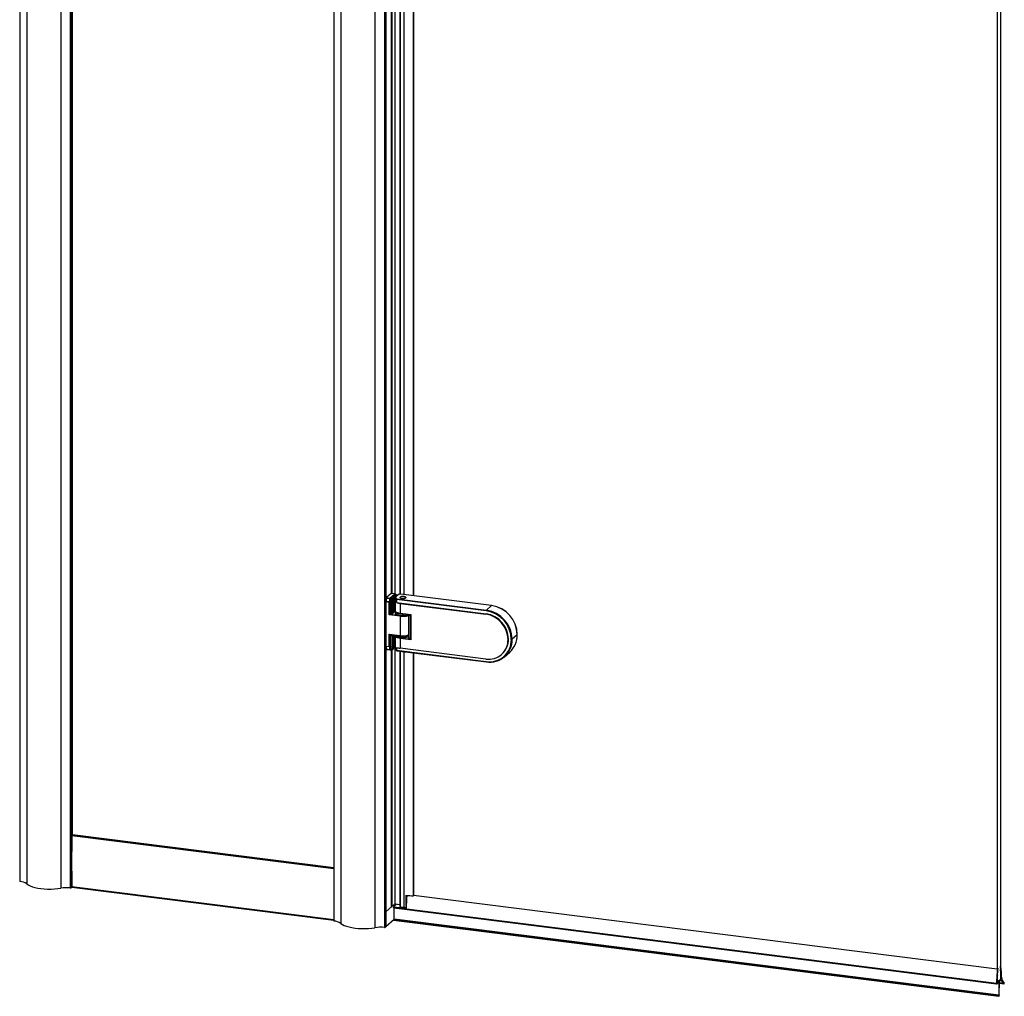
# Paper-space layout '_Dimetric' of a CAD drawing. Units: millimetres. Extents: x -1078 to -272, y -1321 to 279.
# Drawn here: x -1078 to -272, y -1321 to -521 of the extents above; entities that cross this region are included whole.
import ezdxf

# ---------------------------------------------------------------- set-up
doc = ezdxf.new("R2010")
doc.units = ezdxf.units.MM

psp = doc.layouts.new('_Dimetric')

# ---------------------------------------------------------------- linework, layer by layer
at = {"color": 7, "linetype": 'Continuous', "lineweight": 25}
for p, q in [((-1078.07, 183.78), (-1078.07, -1226.56)), ((-1077.87, 183.75), (-1077.87, -1226.66)), ((-1072.23, 181.2), (-1072.23, -1228.55)), ((-1044.34, 178.33), (-1044.34, -1232.07)), ((-1036.6, 178.79), (-1036.6, -1231.86)), ((-1035.85, 182.47), (-1035.85, -1231.74)), ((-1035.81, -1231.67), (-1035.81, 182.55)), ((-1035.5, -1204.47), (-1035.5, 155.82)), ((-820.8, 151.4), (-820.8, -1258.95)), ((-820.61, 151.36), (-820.61, -1259.04)), ((-814.96, 148.82), (-814.96, -1260.94)), ((-787.08, 145.94), (-787.08, -1264.45)), ((-779.33, 146.4), (-779.33, -1264.24)), ((-778.59, 150.09), (-778.59, -1264.12)), ((-778.58, 150.09), (-778.58, -1264.12)), ((-778.54, -1264.05), (-778.54, 150.13)), ((-778.26, 150.38), (-778.26, -1263.83)), ((-1034.76, -1188.35), (-1034.76, 140.45)), ((-1034.74, -1188.34), (-1034.74, 140.44)), ((-277.2, -1308.9), (-277.2, 93.06)), ((-274.37, -1306.41), (-274.37, 95.55)), ((-773.46, -106.08), (-773.46, -990.64)), ((-773.44, -990.64), (-773.44, -106.08)), ((-773.23, -106.11), (-773.23, -990.67)), ((-770.54, -991.02), (-770.54, -105.79)), ((-766.73, -107.34), (-766.73, -991.26)), ((-766.41, -107.38), (-766.41, -991.26)), ((-763.34, -107.77), (-763.34, -991.6)), ((-755.7, -108.73), (-755.7, -992.56)), ((-755.38, -108.77), (-755.38, -992.6)), ((-773.7, -990.64), (-777.58, -994.07)), ((-774.78, -994.42), (-770.89, -990.99)), ((-770.6, -991.44), (-774.13, -994.56)), ((-770.89, -990.99), (-773.7, -990.64)), ((-770.66, -990.99), (-773.63, -990.62)), ((-771.61, -993.28), (-769.66, -991.56)), ((-769.66, -991.56), (-770.6, -991.44)), ((-769.6, -991.54), (-770.54, -991.42)), ((-770.24, -991.37), (-770.33, -991.44)), ((-770.24, -991.37), (-770.24, -991.46)), ((-768.16, -991.69), (-770.07, -993.37)), ((-767.83, -991.6), (-769.74, -993.28)), ((-769.16, -992.58), (-769.16, -992.03)), ((-691.53, -1000.68), (-765.9, -991.31)), ((-691.47, -1000.65), (-765.84, -991.28)), ((-777.76, -997.05), (-778.11, -997.37)), ((-778.11, -997.37), (-778.11, -1034.14)), ((-778.11, -997.37), (-775.31, -997.72)), ((-774.95, -995.05), (-777.76, -994.7)), ((-777.76, -994.7), (-777.76, -997.05)), ((-777.76, -997.05), (-774.95, -997.41)), ((-777.58, -994.07), (-774.78, -994.42)), ((-775.31, -997.72), (-774.95, -997.41)), ((-775.31, -1008.14), (-775.31, -997.72)), ((-774.95, -997.41), (-774.95, -995.05)), ((-774.66, -997.86), (-774.31, -997.55)), ((-774.66, -997.86), (-774.66, -1007.57)), ((-774.66, -997.86), (-773.26, -998.03)), ((-774.29, -994.93), (-774.31, -994.95)), ((-774.31, -994.95), (-774.31, -997.55)), ((-772.91, -995.37), (-774.31, -995.19)), ((-774.31, -997.55), (-772.91, -997.72)), ((-774.13, -994.56), (-772.73, -994.74)), ((-773.26, -998.03), (-772.91, -997.72)), ((-773.26, -1007.04), (-773.26, -998.03)), ((-772.91, -997.72), (-772.91, -995.37)), ((-772.73, -994.74), (-772.12, -994.2)), ((-772.26, -998.1), (-772.62, -998.41)), ((-772.62, -998.41), (-772.62, -1006.94)), ((-771.62, -994.71), (-772.26, -995.27)), ((-772.26, -995.27), (-772.26, -998.1)), ((-771.62, -994.71), (-771.62, -1006.07)), ((-769.19, -992.09), (-771.14, -993.81)), ((-771.14, -993.81), (-771.14, -1005.17)), ((-770.62, -994.46), (-770.62, -1004.83)), ((-769.31, -995.76), (-769.31, -998.12)), ((-695.91, -1005.01), (-769.31, -995.76)), ((-769.31, -998.12), (-695.91, -1007.37)), ((-769.19, -992.6), (-769.19, -992.09)), ((-768.99, -995.15), (-695.74, -1004.38)), ((-766.18, -993.96), (-766.46, -994.21)), ((-766.32, -994.25), (-766.43, -994.35)), ((-766.42, -998.84), (-766.42, -1006.85)), ((-766.42, -998.84), (-696.27, -1007.68)), ((-766.32, -994.25), (-766.16, -994.49)), ((-763.22, -993.19), (-763.22, -993.55)), ((-761.79, -994.21), (-762.07, -993.96)), ((-761.93, -994.19), (-761.78, -994.32)), ((-761.79, -994.21), (-761.72, -994.27)), ((-774.29, -1007.24), (-775.31, -1008.14)), ((-766.42, -1009.26), (-775.31, -1008.14)), ((-774.66, -1006.86), (-773.26, -1007.04)), ((-774.66, -1007.57), (-767.88, -1008.42)), ((-774.55, -1007.2), (-773.15, -1007.38)), ((-772.75, -1007.26), (-771.73, -1006.35)), ((-772.62, -1006.94), (-771.62, -1006.07)), ((-771.28, -1005.48), (-770.59, -1004.88)), ((-771.14, -1005.17), (-770.62, -1004.71)), ((-770.37, -1005.82), (-770.37, -1005.74)), ((-770.37, -1005.82), (-770.37, -1006.76)), ((-766.42, -1006.85), (-757.54, -1007.97)), ((-766.31, -1007.19), (-757.86, -1008.26)), ((-760.44, -1007.93), (-760.44, -1008.44)), ((-759.22, -1008.09), (-759.38, -1008.23)), ((-759.03, -1008.11), (-759.05, -1008.13)), ((-759.05, -1008.13), (-757.86, -1008.28)), ((-757.54, -1007.97), (-757.86, -1008.26)), ((-757.54, -1007.97), (-757.54, -1028.71)), ((-695.91, -1007.37), (-696.27, -1007.68)), ((-695.74, -1004.38), (-691.53, -1000.68)), ((-766.42, -1009.26), (-766.42, -1025.19)), ((-759.55, -1008.6), (-759.55, -1026.99)), ((-759.23, -1008.76), (-759.23, -1027.14)), ((-757.86, -1008.93), (-759.23, -1008.76)), ((-757.86, -1008.25), (-757.86, -1028.12)), ((-775.31, -1024.07), (-766.42, -1025.19)), ((-775.31, -1034.49), (-775.31, -1024.07)), ((-774.76, -1024.47), (-766.31, -1025.53)), ((-774.66, -1024.48), (-774.66, -1034.16)), ((-774.66, -1025.15), (-773.26, -1025.33)), ((-774.46, -1024.5), (-774.49, -1024.53)), ((-773.08, -1024.7), (-774.49, -1024.53)), ((-773.26, -1025.33), (-773.26, -1034.33)), ((-773.06, -1024.68), (-773.08, -1024.7)), ((-772.62, -1025.23), (-772.12, -1024.8)), ((-772.62, -1033.76), (-772.62, -1025.23)), ((-771.62, -1035.72), (-771.62, -1024.86)), ((-771.14, -1034.82), (-771.14, -1024.92)), ((-770.62, -1025.57), (-770.62, -1035.94)), ((-766.42, -1027.59), (-766.42, -1035.61)), ((-757.54, -1028.71), (-766.42, -1027.59)), ((-766.25, -1026.97), (-757.86, -1028.02)), ((-759.23, -1027.14), (-757.86, -1027.32)), ((-759.12, -1027.48), (-757.86, -1027.64)), ((-677.67, -1028.05), (-678.03, -1028.36)), ((-670.49, -1024.54), (-674.69, -1028.25)), ((-775.31, -1034.49), (-778.11, -1034.14)), ((-777.76, -1034.18), (-777.76, -1036.18)), ((-777.76, -1036.18), (-774.95, -1036.53)), ((-777.65, -1036.52), (-774.84, -1036.87)), ((-774.95, -1036.53), (-774.95, -1034.36)), ((-774.92, -1034.35), (-774.66, -1034.12)), ((-774.66, -1034.16), (-773.26, -1034.33)), ((-774.45, -1036.75), (-774.21, -1036.54)), ((-774.31, -1034.2), (-774.31, -1036.44)), ((-772.91, -1036.38), (-774.31, -1036.2)), ((-774.31, -1036.44), (-774.29, -1036.42)), ((-774.2, -1036.54), (-772.79, -1036.72)), ((-773.46, -1036.63), (-773.46, -1247.35)), ((-773.44, -1247.32), (-773.44, -1036.64)), ((-773.23, -1036.66), (-773.23, -1247.15)), ((-772.91, -1034.21), (-772.91, -1036.38)), ((-772.88, -1034.19), (-772.52, -1033.88)), ((-772.26, -1033.45), (-772.62, -1033.76)), ((-772.4, -1036.6), (-771.76, -1036.03)), ((-772.26, -1036.28), (-772.26, -1033.45)), ((-771.62, -1035.72), (-772.26, -1036.28)), ((-771.28, -1035.14), (-770.62, -1034.56)), ((-770.62, -1034.36), (-771.14, -1034.82)), ((-770.54, -1244.91), (-770.54, -1036.34)), ((-769.31, -1034.89), (-769.31, -1037.25)), ((-769.31, -1037.25), (-695.91, -1046.49)), ((-769.11, -1037.6), (-695.8, -1046.83)), ((-766.73, -1037.9), (-766.73, -1247.1)), ((-696.27, -1044.45), (-766.42, -1035.61)), ((-766.41, -1037.94), (-766.41, -1247.26)), ((-763.34, -1038.32), (-763.34, -1247.64)), ((-755.7, -1039.29), (-755.7, -1238.35)), ((-755.38, -1039.33), (-755.38, -1237.76)), ((-683.37, -1040.69), (-683.01, -1040.38)), ((-680.85, -1042.47), (-676.65, -1038.76)), ((-820.8, -1216.23), (-1035.41, -1189.2)), ((-1034.77, -1188.36), (-1035.3, -1188.83)), ((-820.8, -1215.85), (-1035.3, -1188.83)), ((-820.8, -1215.31), (-1034.77, -1188.36)), ((-820.8, -1215.3), (-1034.73, -1188.34)), ((-1035.5, -1231.43), (-1035.5, -1215.97)), ((-1035.32, -1231.27), (-1035.5, -1231.43)), ((-820.8, -1258.11), (-1035.41, -1231.07)), ((-1035.34, -1231.27), (-820.8, -1258.3)), ((-761.43, -1246.4), (-761.43, -1237.96)), ((-761.07, -1240.06), (-761.07, -1238)), ((-277.27, -1298.38), (-755.52, -1238.12)), ((-770.67, -1244.89), (-778.26, -1251.58)), ((-771.8, -1247.3), (-771.82, -1247.85)), ((-277.92, -1310.08), (-771.82, -1247.85)), ((-277.92, -1310.12), (-771.82, -1247.89)), ((-771.8, -1247.3), (-769.27, -1245.07)), ((-771.8, -1247.3), (-761.51, -1248.59)), ((-771.68, -1248.32), (-277.78, -1310.54)), ((-771.4, -1246.94), (-771.4, -1245.53)), ((-771.4, -1257.79), (-771.4, -1248.35)), ((-771.38, -1246.93), (-771.38, -1245.51)), ((-771.38, -1246.15), (-770.61, -1246.25)), ((-771.38, -1246.61), (-771.06, -1246.65)), ((-771.38, -1257.75), (-771.38, -1248.35)), ((-771.12, -1244.81), (-770.54, -1244.91)), ((-770.54, -1244.91), (-766.73, -1245.39)), ((-769.55, -1245.31), (-769.55, -1245.03)), ((-766.41, -1247.26), (-763.34, -1247.64)), ((-765.48, -1247.38), (-761.49, -1247.89)), ((-765.48, -1247.38), (-765.48, -1247.38)), ((-771.4, -1257.79), (-778.26, -1263.83)), ((-771.85, -1258.18), (-275.85, -1320.67)), ((-275.96, -1320.32), (-771.51, -1257.89)), ((-275.91, -1319.82), (-771.38, -1257.4)), ((-275.93, -1320.01), (-771.38, -1257.59)), ((-778.59, -1264.12), (-778.58, -1264.12)), ((-276.87, -1297.58), (-277.05, -1297.72)), ((-276.83, -1297.67), (-276.96, -1299.51)), ((-274.51, -1297.69), (-274.98, -1299.46)), ((-274.93, -1299.55), (-274.48, -1298.13)), ((-274.6, -1297.51), (-274.72, -1295.89)), ((-274.51, -1295.57), (-274.69, -1295.75)), ((-274.6, -1297.51), (-274.52, -1297.52)), ((-274.51, -1297.69), (-274.52, -1297.52)), ((-274.1, -1306.17), (-277.46, -1309.14)), ((-277.08, -1300.34), (-277.23, -1302.96)), ((-277.17, -1303.09), (-277.23, -1302.96)), ((-277.08, -1300.34), (-276.63, -1300.96)), ((-277.04, -1299.66), (-277.05, -1299.85)), ((-276.58, -1300.79), (-277.05, -1299.85)), ((-277.04, -1299.66), (-276.96, -1299.51)), ((-274.32, -1300.49), (-274.39, -1300.72)), ((-274.32, -1300.49), (-274.37, -1300.48)), ((-274.17, -1304.24), (-274.37, -1304.22)), ((-274.28, -1304.35), (-274.37, -1304.34)), ((-274.33, -1304.54), (-274.37, -1304.54)), ((-274.33, -1304.84), (-274.37, -1304.83)), ((-274.37, -1304.93), (-274.29, -1304.94)), ((-274.1, -1306.17), (-274.37, -1306.14)), ((-274.33, -1304.54), (-274.33, -1304.84)), ((-274.17, -1304.24), (-274.28, -1304.35)), ((-274.27, -1304.93), (-274.14, -1304.81)), ((-274.1, -1306.17), (-274.14, -1304.81)), ((-277.7, -1310.51), (-276.01, -1309.02)), ((-277.42, -1307.69), (-277.46, -1309.14)), ((-277.46, -1308.87), (-277.2, -1308.9)), ((-277.42, -1307.69), (-277.29, -1307.59)), ((-277.29, -1307.01), (-277.4, -1307.09)), ((-277.27, -1307), (-277.39, -1306.99)), ((-277.29, -1307.01), (-277.39, -1306.99)), ((-277.23, -1307.4), (-277.23, -1307.11)), ((-276.01, -1309.02), (-275.91, -1319.82)), ((-275.65, -1319.59), (-275.55, -1308.62)), ((-275.57, -1309.87), (-271.74, -1310.35)), ((-271.85, -1310.11), (-275.56, -1309.64)), ((-275.55, -1308.62), (-273.95, -1307.2)), ((-271.61, -1309.36), (-271.91, -1309.32)), ((-275.65, -1319.59), (-275.65, -1319.6))]:
    psp.add_line(p, q, dxfattribs=at)
at = {"color": 7, "linetype": 'Continuous', "lineweight": 25, "flags": 128}
for points in [[(-773.7, -990.64), (-773.66, -990.62), (-773.63, -990.62)], [(-770.24, -991.37), (-770.27, -991.24), (-770.35, -991.13), (-770.48, -991.04), (-770.68, -990.99), (-770.89, -990.99)], [(-770.6, -991.44), (-770.56, -991.42), (-770.54, -991.42)], [(-769.6, -991.54), (-769.63, -991.54), (-769.66, -991.56)], [(-769.16, -992.03), (-769.17, -992.06), (-769.19, -992.09)], [(-765.84, -991.28), (-765.86, -991.28), (-765.9, -991.31)], [(-769.31, -995.76), (-769.76, -995.53), (-770.12, -995.29), (-770.39, -995.03), (-770.56, -994.76), (-770.62, -994.49), (-770.62, -994.46)], [(-769.74, -993.28), (-769.95, -993.51), (-770.08, -993.75), (-770.12, -994), (-770.07, -994.25), (-769.93, -994.49), (-769.7, -994.72), (-769.39, -994.94), (-768.99, -995.15)], [(-763.22, -993.19), (-764.2, -993.13), (-765.17, -993.21), (-765.98, -993.4), (-766.51, -993.68), (-766.67, -994.01), (-766.45, -994.33), (-765.87, -994.6), (-765.03, -994.78)], [(-766.52, -994.27), (-766.47, -994.22), (-766.46, -994.21)], [(-761.93, -994.19), (-762.13, -993.91), (-762.63, -993.68), (-763.37, -993.53), (-764.22, -993.49), (-765.05, -993.55), (-765.74, -993.72), (-766.19, -993.97), (-766.32, -994.25)], [(-765.03, -994.78), (-764.04, -994.83), (-763.07, -994.76), (-762.27, -994.57), (-761.74, -994.28), (-761.58, -993.96), (-761.8, -993.63), (-762.38, -993.36), (-763.22, -993.19)], [(-762.08, -994.49), (-762.06, -994.47), (-761.93, -994.19)], [(-774.55, -1007.2), (-774.55, -1007.2), (-774.59, -1007.18), (-774.61, -1007.15), (-774.63, -1007.1), (-774.65, -1007.03), (-774.66, -1006.95), (-774.66, -1006.86)], [(-773.26, -1007.04), (-773.26, -1007.13), (-773.25, -1007.21), (-773.23, -1007.27), (-773.21, -1007.33), (-773.18, -1007.36), (-773.15, -1007.38), (-773.15, -1007.38)], [(-770.62, -1004.83), (-770.62, -1004.89), (-770.46, -1005.32), (-770.05, -1005.72), (-769.41, -1006.09), (-768.57, -1006.41), (-767.56, -1006.66), (-766.42, -1006.85)], [(-770.59, -1004.84), (-770.57, -1005.17), (-770.28, -1005.69), (-769.75, -1006.15), (-768.91, -1006.57), (-767.82, -1006.92), (-766.65, -1007.15), (-766.31, -1007.19)], [(-761.84, -1007.76), (-763.21, -1007.88), (-764.71, -1007.89), (-766.18, -1007.78), (-767.54, -1007.56), (-768.69, -1007.24), (-769.58, -1006.83), (-770.15, -1006.37), (-770.37, -1005.87), (-770.37, -1005.82)], [(-770.37, -1006.76), (-770.37, -1006.81), (-770.15, -1007.31), (-769.58, -1007.78), (-768.69, -1008.18), (-767.54, -1008.5), (-766.18, -1008.73), (-764.71, -1008.83), (-763.21, -1008.82), (-761.75, -1008.69), (-760.44, -1008.44)], [(-766.31, -1007.19), (-766.31, -1007.19), (-766.34, -1007.18), (-766.37, -1007.14), (-766.39, -1007.09), (-766.41, -1007.02), (-766.42, -1006.94), (-766.42, -1006.85)], [(-760.44, -1008.44), (-759.34, -1008.1), (-759.29, -1008.08)], [(-691.47, -1000.65), (-691.5, -1000.65), (-691.53, -1000.68)], [(-759.55, -1008.6), (-759.55, -1008.61), (-759.54, -1008.64), (-759.51, -1008.67), (-759.46, -1008.7), (-759.4, -1008.73), (-759.32, -1008.74), (-759.23, -1008.76)], [(-766.42, -1027.59), (-767.56, -1027.41), (-768.57, -1027.15), (-769.41, -1026.83), (-770.05, -1026.46), (-770.46, -1026.06), (-770.62, -1025.64), (-770.62, -1025.55)], [(-770.42, -1024.95), (-770.59, -1025.3), (-770.59, -1025.54)], [(-770.26, -1025.04), (-770.02, -1025.44), (-769.68, -1025.73)], [(-770.22, -1025.04), (-769.97, -1025.32), (-769.26, -1025.76), (-768.26, -1026.14), (-767.02, -1026.42), (-765.61, -1026.6), (-764.12, -1026.66), (-762.62, -1026.6), (-761.21, -1026.42), (-759.97, -1026.14), (-759.55, -1026)], [(-759.67, -1026.26), (-760.48, -1026.53), (-761.76, -1026.8), (-763.2, -1026.94), (-764.7, -1026.96), (-766.16, -1026.84), (-767.48, -1026.61), (-768.57, -1026.26), (-769.36, -1025.84), (-769.47, -1025.75)], [(-766.42, -1025.19), (-766.42, -1025.28), (-766.41, -1025.36), (-766.39, -1025.43), (-766.37, -1025.48), (-766.34, -1025.51), (-766.31, -1025.53), (-766.31, -1025.53)], [(-759.55, -1026.99), (-759.55, -1026.99), (-759.54, -1027.03), (-759.51, -1027.06), (-759.46, -1027.09), (-759.4, -1027.11), (-759.32, -1027.13), (-759.23, -1027.14)], [(-759.12, -1027.48), (-759.12, -1027.48), (-759.15, -1027.47), (-759.18, -1027.43), (-759.2, -1027.38), (-759.22, -1027.31), (-759.23, -1027.23), (-759.23, -1027.14)], [(-777.65, -1036.52), (-777.65, -1036.52), (-777.68, -1036.5), (-777.71, -1036.47), (-777.73, -1036.42), (-777.75, -1036.35), (-777.76, -1036.27), (-777.76, -1036.18)], [(-774.95, -1036.53), (-774.95, -1036.62), (-774.94, -1036.7), (-774.93, -1036.77), (-774.9, -1036.82), (-774.88, -1036.86), (-774.85, -1036.87), (-774.84, -1036.87)], [(-774.31, -1036.2), (-774.31, -1036.29), (-774.3, -1036.37), (-774.28, -1036.44), (-774.26, -1036.49), (-774.23, -1036.52), (-774.2, -1036.54), (-774.2, -1036.54)], [(-772.79, -1036.72), (-772.8, -1036.72), (-772.83, -1036.7), (-772.86, -1036.67), (-772.88, -1036.61), (-772.89, -1036.55), (-772.9, -1036.47), (-772.91, -1036.38)], [(-772.26, -1033.45), (-772.38, -1033.71), (-772.53, -1033.87)], [(-770.62, -1035.94), (-770.62, -1035.98), (-770.56, -1036.25), (-770.39, -1036.51), (-770.12, -1036.77), (-769.76, -1037.02), (-769.31, -1037.25)], [(-770.59, -1035.95), (-770.58, -1036.26), (-770.29, -1036.79), (-769.77, -1037.25), (-769.09, -1037.61)], [(-768.99, -1037.58), (-769.06, -1037.6), (-769.13, -1037.59), (-769.21, -1037.54), (-769.26, -1037.48), (-769.29, -1037.41), (-769.3, -1037.33), (-769.31, -1037.25)], [(-695.8, -1046.83), (-695.8, -1046.83), (-695.83, -1046.82), (-695.86, -1046.78), (-695.88, -1046.73), (-695.9, -1046.66), (-695.91, -1046.58), (-695.91, -1046.49)], [(-695.74, -1046.81), (-695.77, -1046.83), (-695.8, -1046.83)], [(-1034.73, -1188.34), (-1034.75, -1188.34), (-1034.77, -1188.36)], [(-1078.07, -1226.56), (-1078.07, -1226.57), (-1078.06, -1226.59), (-1078.04, -1226.6), (-1078.01, -1226.62), (-1077.97, -1226.64), (-1077.93, -1226.65), (-1077.87, -1226.66)], [(-1072.23, -1228.55), (-1071.04, -1229.4), (-1069.51, -1230.18), (-1067.66, -1230.88), (-1065.54, -1231.49), (-1063.19, -1232), (-1060.64, -1232.39), (-1057.96, -1232.66), (-1055.19, -1232.8), (-1052.39, -1232.81), (-1049.61, -1232.69), (-1046.91, -1232.44), (-1044.34, -1232.07)], [(-1035.41, -1231.07), (-1035.4, -1231.12), (-1035.4, -1231.17), (-1035.39, -1231.21), (-1035.38, -1231.24), (-1035.36, -1231.26), (-1035.34, -1231.27), (-1035.34, -1231.27)], [(-773.46, -1247.35), (-773.45, -1247.33), (-773.44, -1247.32)], [(-771.68, -1248.32), (-771.68, -1248.31), (-771.72, -1248.29), (-771.75, -1248.25), (-771.78, -1248.19), (-771.8, -1248.1), (-771.81, -1248), (-771.82, -1247.89)], [(-766.73, -1247.1), (-766.73, -1247.11), (-766.72, -1247.14), (-766.69, -1247.17), (-766.64, -1247.2), (-766.58, -1247.22), (-766.5, -1247.24), (-766.41, -1247.26)], [(-771.38, -1257.75), (-771.38, -1257.77), (-771.4, -1257.79)], [(-820.8, -1258.95), (-820.8, -1258.95), (-820.79, -1258.97), (-820.78, -1258.99), (-820.75, -1259.01), (-820.71, -1259.02), (-820.66, -1259.03), (-820.61, -1259.04)], [(-814.96, -1260.94), (-813.77, -1261.79), (-812.24, -1262.57), (-810.4, -1263.27), (-808.28, -1263.88), (-805.92, -1264.38), (-803.38, -1264.78), (-800.69, -1265.04), (-797.92, -1265.18), (-795.12, -1265.19), (-792.34, -1265.07), (-789.64, -1264.83), (-787.08, -1264.45)], [(-778.58, -1264.12), (-778.55, -1264.08), (-778.54, -1264.05)], [(-276.83, -1297.67), (-276.83, -1297.64), (-276.83, -1297.62), (-276.84, -1297.61), (-276.84, -1297.59), (-276.85, -1297.58), (-276.85, -1297.58), (-276.86, -1297.58), (-276.87, -1297.58)], [(-274.29, -1295.84), (-274.3, -1295.75), (-274.32, -1295.67), (-274.34, -1295.61), (-274.37, -1295.57), (-274.4, -1295.54), (-274.43, -1295.53), (-274.47, -1295.54), (-274.51, -1295.57)], [(-276.63, -1300.96), (-276.62, -1300.97), (-276.6, -1300.96), (-276.59, -1300.94), (-276.58, -1300.91), (-276.57, -1300.87), (-276.57, -1300.84), (-276.57, -1300.81), (-276.58, -1300.79)], [(-274.99, -1299.53), (-274.98, -1299.55), (-274.98, -1299.57), (-274.97, -1299.59), (-274.97, -1299.6), (-274.96, -1299.59), (-274.95, -1299.58), (-274.94, -1299.57), (-274.93, -1299.55)], [(-274.33, -1304.84), (-274.33, -1304.87), (-274.33, -1304.89), (-274.32, -1304.91), (-274.31, -1304.93), (-274.3, -1304.94), (-274.3, -1304.94), (-274.28, -1304.94), (-274.27, -1304.93)], [(-277.92, -1310.12), (-277.91, -1310.23), (-277.9, -1310.33), (-277.88, -1310.41), (-277.85, -1310.48), (-277.82, -1310.52), (-277.78, -1310.54), (-277.74, -1310.54), (-277.7, -1310.51)], [(-277.23, -1307.11), (-277.23, -1307.08), (-277.24, -1307.05), (-277.24, -1307.03), (-277.25, -1307.02), (-277.26, -1307.01), (-277.27, -1307), (-277.28, -1307), (-277.29, -1307.01)], [(-271.85, -1310.11), (-271.82, -1310.25), (-271.77, -1310.34), (-271.71, -1310.35), (-271.64, -1310.29), (-271.57, -1310.15), (-271.53, -1309.98), (-271.5, -1309.78), (-271.5, -1309.6), (-271.53, -1309.46), (-271.58, -1309.37), (-271.65, -1309.36), (-271.72, -1309.43)], [(-275.96, -1320.32), (-275.95, -1320.49), (-275.91, -1320.62), (-275.85, -1320.67), (-275.78, -1320.65), (-275.71, -1320.55), (-275.65, -1320.39), (-275.61, -1320.2), (-275.6, -1320)]]:
    psp.add_lwpolyline(points, dxfattribs=at)
at = {"color": 7, "linetype": 'Continuous', "lineweight": 25}
for centre, radius, start, end in [((-769.74, -992.1), 0.546, 1.05871, 81.76054), ((-769.66, -992.03), 0.5, 0, 82.81924), ((-766.5, -994.3), 3.09, 77.56619, 122.51758), ((-767.89, -992.01), 0.417, 81.84159, 130.66121), ((-766.45, -994.21), 2.95, 79.22613, 117.8883), ((-776.78, -994.64), 0.984, 144.93094, 183.59311), ((-775.42, -998.65), 0.94, 36.48819, 83.20095), ((-773.97, -994.99), 0.984, 144.93094, 183.59311), ((-774.77, -994.08), 0.984, 259.22613, 297.8883), ((-775.05, -998.32), 0.916, 47.19013, 84.20943), ((-774.86, -994.96), 0.546, 1.05871, 81.76054), ((-773.33, -995.13), 0.984, 144.93094, 183.59311), ((-773.37, -998.97), 0.94, 36.48819, 83.20095), ((-771.92, -995.3), 0.984, 144.93094, 183.59311), ((-772.72, -994.4), 0.984, 259.22613, 297.8883), ((-773.02, -998.66), 0.94, 36.48819, 83.20095), ((-772.81, -995.28), 0.546, 1.05871, 81.76054), ((-770.82, -994.32), 1.31, 126.99138, 174.75123), ((-772.15, -994.73), 0.523, 2.29627, 87.48917), ((-770.42, -994.78), 1.21, 126.71432, 176.63825), ((-771.69, -993.82), 0.546, 1.05871, 81.76054), ((-769.39, -994.37), 1.2, 124.33865, 183.18912), ((-769.8, -993.69), 0.413, 81.6065, 130.90899), ((-768.61, -995.74), 0.702, 123.42075, 181.99082), ((-765.3, -988.2), 10.7, 248.00063, 263.98858), ((-773.08, -1006.07), 0.984, 259.22613, 297.8883), ((-773.08, -1006.88), 0.5, 262.81924, 311.40962), ((-773.03, -1006.95), 0.417, 312.15804, 0.97766), ((-772.05, -1006.07), 0.429, 311.15565, 0.17632), ((-770.42, -1006.14), 1.21, 126.71432, 176.63825), ((-770.8, -1006.16), 0.831, 125.05441, 172.87619), ((-771.56, -1005.18), 0.417, 312.17003, 0.97749), ((-759.11, -1008.54), 0.417, 81.84159, 130.66121), ((-758.25, -1008.7), 0.984, 144.93094, 183.59311), ((-699.3, -1028.73), 21.27, 1.00776, 81.81148), ((-694.93, -1004.95), 0.984, 144.93094, 183.59311), ((-699.36, -1028.79), 24.03, 1.05871, 81.76054), ((-698.94, -1028.42), 21.27, 1.00776, 81.81148), ((-699.26, -1028.7), 24.57, 1.05871, 81.76054), ((-695.05, -1024.99), 24.57, 1.05871, 81.76054), ((-694.93, -1024.88), 24.48, 0.93867, 81.88057), ((-765.18, -1009.24), 1.24, 154.96879, 180.94121), ((-764.14, -992.67), 16.74, 262.18187, 285.91767), ((-759.05, -1008.6), 0.5, 131.40962, 180), ((-774.54, -1023.57), 0.919, 212.95689, 256.04252), ((-773.68, -1025.09), 0.984, 144.93094, 183.59311), ((-772.28, -1025.27), 0.984, 144.93094, 183.59311), ((-773.08, -1024.36), 0.984, 259.22613, 297.8883), ((-773.16, -1025.24), 0.546, 1.05871, 81.76054), ((-766.01, -1020.59), 6.38, 232.67757, 267.85279), ((-764.17, -1009.73), 16, 257.6888, 286.78217), ((-764.12, -1008.9), 16.45, 261.96818, 286.13136), ((-765.44, -1027.53), 0.984, 144.93094, 183.59311), ((-764.12, -1010.82), 14.87, 261.53478, 287.87995), ((-759.05, -1026.99), 0.5, 180, 262.81924), ((-756.94, -1028.01), 0.919, 186.77673, 229.86235), ((-693.91, -1028.73), 15.89, 261.46983, 1.34942), ((-693.23, -1028.79), 17.91, 261.39863, 1.42061), ((-693, -1028.7), 18.31, 261.39863, 1.42061), ((-693.9, -1028.34), 16.23, 312.1126, 1.0231), ((-689.26, -1024.85), 18.77, 312.18058, 0.95511), ((-675.15, -1027.38), 0.984, 259.22613, 297.8883), ((-775.35, -1033.8), 0.694, 273.17866, 349.64058), ((-774.77, -1035.57), 0.984, 259.22613, 297.8883), ((-774.78, -1036.38), 0.5, 262.81924, 311.40962), ((-774.73, -1036.44), 0.417, 312.15804, 0.97766), ((-773.27, -1033.67), 0.663, 271.0389, 351.78035), ((-772.72, -1035.41), 0.984, 259.22613, 297.8883), ((-772.73, -1036.22), 0.5, 262.81924, 311.40962), ((-772.68, -1036.29), 0.417, 312.15804, 0.97766), ((-772.05, -1035.72), 0.429, 311.15572, 0.1776), ((-770.42, -1035.79), 1.21, 126.71432, 176.63825), ((-770.8, -1035.82), 0.831, 125.05441, 172.87619), ((-771.56, -1034.83), 0.417, 312.17003, 0.97749), ((-765.3, -1024.97), 10.7, 248.00063, 263.98858), ((1085.79, -1210.13), 2121.3, 179.43446, 180.56554), ((-1034.82, -1189.16), 0.585, 144.79652, 183.13275), ((-1078.64, -1238.27), 11.64, 56.58599, 86.23099), ((-1039.71, -1260.22), 28.53, 83.74729, 99.34903), ((-1036.4, -1230.72), 1.16, 259.98665, 298.11368), ((-1035.76, -1230.95), 0.549, 265.23166, 298.41044), ((-531.67, -1256.03), 229.96, 175.50687, 178.14751), ((-752.59, -1150.55), 87.86, 264.22809, 267.97487), ((-755.67, -1237.47), 0.882, 267.90867, 274.76378), ((-773.4, -1246.84), 0.35, 263.58147, 299.32818), ((-770.21, -1247.89), 1.61, 178.52371, 179.99215), ((-753.31, -1167.92), 80.35, 262.82613, 264.19894), ((-778.51, -1251.11), 0.537, 266.76371, 298.59456), ((-778.5, -1251.16), 0.482, 264.91332, 300.44496), ((-821.38, -1270.66), 11.64, 56.59081, 86.24238), ((-782.44, -1292.6), 28.53, 83.74729, 99.34903), ((-779.13, -1263.1), 1.16, 259.98665, 298.11368), ((-778.51, -1263.36), 0.537, 266.76371, 298.59456), ((-48.27, -1316.94), 229.75, 175.36603, 178.2889), ((-276.21, -1298.37), 1.06, 142.33299, 180.31901), ((-274.52, -1295.86), 0.209, 146.10669, 183.19685), ((-274.5, -1295.88), 0.23, 179.90516, 184.59437), ((-475.74, -1312.23), 201.76, 3.3377, 4.00817), ((-439.5, -1311.22), 165.93, 1.77437, 5.31935), ((-45.93, -1318.27), 231.73, 176.24345, 177.23543), ((-274.7, -1299.53), 0.283, 165.33052, 179.83506), ((-435.26, -1312.63), 161.31, 2.97904, 4.23219), ((-274.02, -1304.53), 0.312, 146.10669, 183.19685), ((-268.73, -1305.47), 4.96, 187.06906, 232.99672), ((-276.31, -1310.12), 1.61, 178.52371, 179.99215), ((-277.53, -1307.42), 0.294, 323.70744, 4.02639), ((-270.53, -1306.94), 3.43, 184.41149, 247.33966), ((-274.46, -1320.33), 1.5, 167.79691, 179.80006), ((-276.78, -1319.82), 0.871, 347.78122, 0.28073), ((-275.19, -1319.61), 0.464, 178.46367, 196.84858), ((-276.4, -1319.98), 0.797, 358.46367, 16.84858)]:
    psp.add_arc(centre, radius, start, end, dxfattribs=at)

doc.saveas('drawing.dxf')
